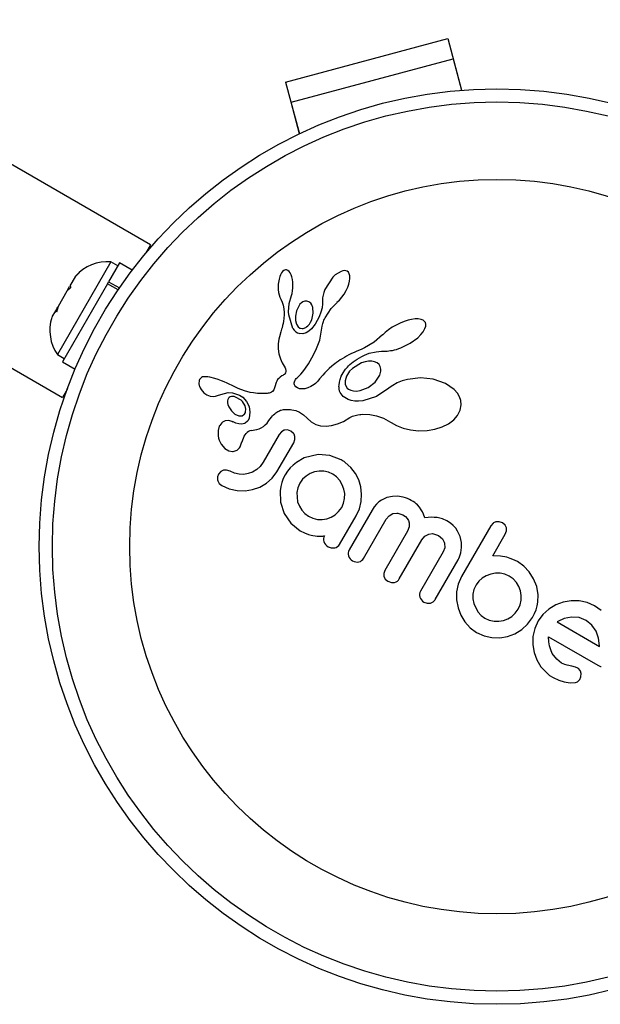
# Model space of a CAD drawing. Extents: x 1446 to 1970, y 1809 to 2377.
# Drawn here: x 1686 to 1689, y 2047 to 2053 of the extents above; entities that cross this region are included whole.
import ezdxf

# ---------------------------------------------------------------- set-up
doc = ezdxf.new("R2010")
doc.units = 0
doc.header["$LTSCALE"] = 0.125
doc.header["$MEASUREMENT"] = 0
doc.layers.add('CONTOUR', color=7, linetype='CONTINUOUS')

msp = doc.modelspace()

# ---------------------------------------------------------------- linework, layer by layer
at = {"layer": 'CONTOUR'}
for p, q in [((1686.73468, 2051.71932), (1650.64418, 2072.55618)), ((1648.70755, 2072.46186), (1686.20968, 2050.81)), ((1687.54021, 2052.68928), (1688.50613, 2052.9481)), ((1688.50613, 2052.9481), (1688.58862, 2052.64024)), ((1687.57256, 2052.56854), (1688.53849, 2052.82736)), ((1688.53849, 2052.82736), (1688.58862, 2052.64024)), ((1687.54021, 2052.68928), (1687.6227, 2052.38142)), ((1687.6227, 2052.38142), (1687.57256, 2052.56854)), ((1686.73468, 2051.71932), (1686.70489, 2051.66772)), ((1686.49925, 2051.61709), (1686.1805, 2051.065)), ((1686.55085, 2051.61267), (1686.48544, 2051.49937)), ((1686.53986, 2051.59364), (1686.49925, 2051.61709)), ((1686.6264, 2051.56905), (1686.55085, 2051.61267)), ((1686.311, 2051.55494), (1686.2862, 2051.52928)), ((1686.28841, 2051.53311), (1686.311, 2051.55494)), ((1687.50994, 2051.54122), (1687.5052, 2051.52964)), ((1687.51622, 2051.55233), (1687.50994, 2051.54122)), ((1687.52238, 2051.56004), (1687.51622, 2051.55233)), ((1687.52851, 2051.56544), (1687.52238, 2051.56004)), ((1687.53383, 2051.56836), (1687.52851, 2051.56544)), ((1687.54004, 2051.56972), (1687.53383, 2051.56836)), ((1687.54595, 2051.56928), (1687.54004, 2051.56972)), ((1687.5531, 2051.56645), (1687.54595, 2051.56928)), ((1687.5607, 2051.56021), (1687.5531, 2051.56645)), ((1687.56664, 2051.55238), (1687.5607, 2051.56021)), ((1687.57259, 2051.54088), (1687.56664, 2051.55238)), ((1687.57699, 2051.52854), (1687.57259, 2051.54088)), ((1687.88118, 2051.56411), (1687.87023, 2051.56054)), ((1687.89006, 2051.56528), (1687.88118, 2051.56411)), ((1687.8986, 2051.56448), (1687.89006, 2051.56528)), ((1687.90624, 2051.56165), (1687.8986, 2051.56448)), ((1687.91391, 2051.55538), (1687.90624, 2051.56165)), ((1687.91979, 2051.5455), (1687.91391, 2051.55538)), ((1687.92271, 2051.53435), (1687.91979, 2051.5455)), ((1686.47821, 2051.48686), (1686.21013, 2051.02252)), ((1686.2862, 2051.52928), (1686.25427, 2051.47398)), ((1686.2862, 2051.52928), (1686.28841, 2051.53311)), ((1686.54133, 2051.45042), (1686.47821, 2051.48686)), ((1686.47867, 2051.48765), (1686.48544, 2051.49937)), ((1686.48544, 2051.49937), (1686.54949, 2051.46239)), ((1687.49614, 2051.48522), (1687.49606, 2051.45267)), ((1687.50102, 2051.51547), (1687.49614, 2051.48522)), ((1687.5052, 2051.52964), (1687.50102, 2051.51547)), ((1687.58059, 2051.51332), (1687.57699, 2051.52854)), ((1687.58281, 2051.49728), (1687.58059, 2051.51332)), ((1687.58371, 2051.47955), (1687.58281, 2051.49728)), ((1687.58322, 2051.46232), (1687.58371, 2051.47955)), ((1687.82071, 2051.52553), (1687.77424, 2051.45237)), ((1687.91033, 2051.46642), (1687.91709, 2051.48503)), ((1687.91709, 2051.48503), (1687.92165, 2051.5036)), ((1687.92165, 2051.5036), (1687.92342, 2051.51904)), ((1687.92342, 2051.51904), (1687.92271, 2051.53435)), ((1686.23695, 2051.44399), (1686.18397, 2051.35221)), ((1686.25955, 2051.46582), (1686.23695, 2051.44399)), ((1686.23764, 2051.44518), (1686.25225, 2051.47048)), ((1686.25427, 2051.47398), (1686.25955, 2051.46582)), ((1687.49606, 2051.45267), (1687.49811, 2051.43547)), ((1687.49811, 2051.43547), (1687.5013, 2051.42062)), ((1687.5013, 2051.42062), (1687.50587, 2051.40674)), ((1687.57419, 2051.4164), (1687.57824, 2051.43011)), ((1687.57824, 2051.43011), (1687.58135, 2051.4457)), ((1687.58135, 2051.4457), (1687.58322, 2051.46232)), ((1687.76742, 2051.43443), (1687.76301, 2051.41845)), ((1687.77424, 2051.45237), (1687.76742, 2051.43443)), ((1687.8752, 2051.40698), (1687.88874, 2051.42584)), ((1687.88874, 2051.42584), (1687.90075, 2051.44622)), ((1687.90075, 2051.44622), (1687.91033, 2051.46642)), ((1687.50587, 2051.40674), (1687.51093, 2051.39613)), ((1687.51093, 2051.39613), (1687.51083, 2051.39596)), ((1687.51083, 2051.39596), (1687.51908, 2051.37783)), ((1687.51908, 2051.37783), (1687.52522, 2051.35937)), ((1687.55817, 2051.32026), (1687.56154, 2051.37006)), ((1687.56154, 2051.37006), (1687.57433, 2051.41636)), ((1687.67883, 2051.38015), (1687.66627, 2051.38368)), ((1687.68962, 2051.37203), (1687.67883, 2051.38015)), ((1687.69701, 2051.36125), (1687.68962, 2051.37203)), ((1687.70267, 2051.34568), (1687.69701, 2051.36125)), ((1687.76028, 2051.36834), (1687.757, 2051.34308)), ((1687.75985, 2051.3897), (1687.76028, 2051.36834)), ((1687.76045, 2051.40269), (1687.76004, 2051.38976)), ((1687.76301, 2051.41845), (1687.76045, 2051.40269)), ((1687.81227, 2051.33978), (1687.84637, 2051.37643)), ((1687.84622, 2051.37654), (1687.86065, 2051.39021)), ((1687.84637, 2051.37643), (1687.84622, 2051.37654)), ((1687.86065, 2051.39021), (1687.8752, 2051.40698)), ((1686.16887, 2051.32606), (1686.14781, 2051.28958)), ((1686.17249, 2051.33233), (1686.16887, 2051.32606)), ((1686.17414, 2051.31789), (1686.16887, 2051.32606)), ((1686.17833, 2051.34244), (1686.17249, 2051.33233)), ((1686.17746, 2051.32946), (1686.17249, 2051.33233)), ((1686.18397, 2051.35221), (1686.17414, 2051.31789)), ((1686.17833, 2051.34244), (1686.18195, 2051.34871)), ((1687.52522, 2051.35937), (1687.52977, 2051.33696)), ((1687.52977, 2051.33696), (1687.53112, 2051.31546)), ((1687.53093, 2051.3058), (1687.53054, 2051.29662)), ((1687.53112, 2051.31546), (1687.53093, 2051.3058)), ((1687.69538, 2051.27167), (1687.70507, 2051.31127)), ((1687.70507, 2051.31127), (1687.70267, 2051.34568)), ((1687.75027, 2051.31767), (1687.73968, 2051.29092)), ((1687.757, 2051.34308), (1687.75027, 2051.31767)), ((1687.77583, 2051.2847), (1687.81227, 2051.33978)), ((1687.5247, 2051.24977), (1687.52202, 2051.23767)), ((1687.52727, 2051.26442), (1687.5247, 2051.24977)), ((1687.5292, 2051.27955), (1687.52727, 2051.26442)), ((1687.52996, 2051.28791), (1687.5292, 2051.27955)), ((1687.53054, 2051.29662), (1687.52996, 2051.28791)), ((1687.59801, 2051.2944), (1687.59864, 2051.2677)), ((1687.59864, 2051.2677), (1687.60445, 2051.2468)), ((1687.60445, 2051.2468), (1687.61584, 2051.22974)), ((1687.67302, 2051.23686), (1687.68146, 2051.24663)), ((1687.68146, 2051.24663), (1687.68886, 2051.25807)), ((1687.68886, 2051.25807), (1687.69538, 2051.27167)), ((1687.7154, 2051.24594), (1687.69472, 2051.21901)), ((1687.73968, 2051.29092), (1687.7154, 2051.24594)), ((1687.75799, 2051.23476), (1687.76161, 2051.2509)), ((1687.76161, 2051.2509), (1687.7633, 2051.25698)), ((1687.7633, 2051.25698), (1687.76543, 2051.26307)), ((1687.76543, 2051.26307), (1687.76807, 2051.26946)), ((1687.76807, 2051.26946), (1687.77141, 2051.27647)), ((1687.77141, 2051.27647), (1687.77583, 2051.2847)), ((1688.22197, 2051.25304), (1688.19805, 2051.24128)), ((1688.24564, 2051.26262), (1688.22197, 2051.25304)), ((1688.26949, 2051.27022), (1688.24564, 2051.26262)), ((1688.29087, 2051.27509), (1688.26949, 2051.27022)), ((1688.31271, 2051.27783), (1688.29087, 2051.27509)), ((1688.33004, 2051.27784), (1688.31271, 2051.27783)), ((1688.34748, 2051.27496), (1688.33004, 2051.27784)), ((1688.35945, 2051.27004), (1688.34748, 2051.27496)), ((1688.36815, 2051.26328), (1688.35945, 2051.27004)), ((1688.37334, 2051.25582), (1688.36815, 2051.26328)), ((1688.37572, 2051.24673), (1688.37334, 2051.25582)), ((1688.37526, 2051.23467), (1688.37572, 2051.24673)), ((1687.51164, 2051.20146), (1687.50295, 2051.17183)), ((1687.51614, 2051.21609), (1687.51164, 2051.20146)), ((1687.51854, 2051.22434), (1687.51614, 2051.21609)), ((1687.52202, 2051.23767), (1687.51854, 2051.22434)), ((1687.64362, 2051.18982), (1687.62421, 2051.1906)), ((1687.66271, 2051.19503), (1687.64362, 2051.18982)), ((1687.67798, 2051.20399), (1687.66271, 2051.19503)), ((1687.66444, 2051.22956), (1687.67302, 2051.23686)), ((1687.69472, 2051.21901), (1687.67798, 2051.20399)), ((1687.74371, 2051.15159), (1687.75799, 2051.23476)), ((1688.13404, 2051.19752), (1688.11847, 2051.18258)), ((1688.15319, 2051.21299), (1688.13404, 2051.19752)), ((1688.17455, 2051.22764), (1688.15319, 2051.21299)), ((1688.19805, 2051.24128), (1688.17455, 2051.22764)), ((1688.34663, 2051.18446), (1688.35996, 2051.20104)), ((1688.35996, 2051.20104), (1688.37068, 2051.21982)), ((1688.37068, 2051.21982), (1688.37526, 2051.23467)), ((1687.49563, 2051.13016), (1687.49485, 2051.11551)), ((1687.49708, 2051.14319), (1687.49563, 2051.13016)), ((1687.49927, 2051.15616), (1687.49708, 2051.14319)), ((1687.50295, 2051.17183), (1687.49927, 2051.15616)), ((1687.72108, 2051.0918), (1687.74371, 2051.15159)), ((1688.06684, 2051.13866), (1688.01117, 2051.10505)), ((1688.11835, 2051.18272), (1688.06684, 2051.13866)), ((1688.22703, 2051.10544), (1688.28245, 2051.13297)), ((1688.28245, 2051.13297), (1688.32759, 2051.1659)), ((1688.32759, 2051.1659), (1688.34663, 2051.18446)), ((1687.49485, 2051.11551), (1687.49491, 2051.09953)), ((1687.49491, 2051.09953), (1687.4987, 2051.07052)), ((1687.4987, 2051.07052), (1687.50876, 2051.04007)), ((1687.69704, 2051.04663), (1687.72108, 2051.0918)), ((1687.93236, 2051.07093), (1687.91757, 2051.06341)), ((1687.94796, 2051.07842), (1687.93236, 2051.07093)), ((1687.96441, 2051.08587), (1687.94796, 2051.07842)), ((1687.9797, 2051.09166), (1687.96441, 2051.08587)), ((1687.9949, 2051.09757), (1687.9797, 2051.09166)), ((1688.01117, 2051.10505), (1687.9949, 2051.09757)), ((1688.00976, 2051.06231), (1688.03845, 2051.07282)), ((1688.03845, 2051.07282), (1688.07981, 2051.08136)), ((1688.07981, 2051.08136), (1688.11174, 2051.08471)), ((1688.11174, 2051.08471), (1688.13522, 2051.08586)), ((1688.13522, 2051.08586), (1688.14479, 2051.08635)), ((1688.14479, 2051.08635), (1688.15441, 2051.0872)), ((1688.15441, 2051.0872), (1688.16537, 2051.0886)), ((1688.16537, 2051.0886), (1688.17635, 2051.09049)), ((1688.17635, 2051.09049), (1688.18851, 2051.09312)), ((1688.18851, 2051.09312), (1688.20068, 2051.09636)), ((1688.20068, 2051.09636), (1688.21386, 2051.10054)), ((1688.21386, 2051.10054), (1688.22703, 2051.10544)), ((1686.1805, 2051.065), (1686.22111, 2051.04155)), ((1686.21013, 2051.02252), (1686.28568, 2050.9789)), ((1687.50876, 2051.04007), (1687.51357, 2051.02974)), ((1687.51357, 2051.02974), (1687.52042, 2051.01666)), ((1687.52042, 2051.01666), (1687.53164, 2050.99662)), ((1687.65819, 2050.98331), (1687.67607, 2051.01082)), ((1687.67607, 2051.01082), (1687.69704, 2051.04663)), ((1687.83397, 2051.01071), (1687.82468, 2051.00343)), ((1687.84404, 2051.0182), (1687.83397, 2051.01071)), ((1687.85455, 2051.02563), (1687.84404, 2051.0182)), ((1687.86583, 2051.03319), (1687.85455, 2051.02563)), ((1687.87766, 2051.04071), (1687.86583, 2051.03319)), ((1687.89027, 2051.0483), (1687.87766, 2051.04071)), ((1687.90352, 2051.05584), (1687.89027, 2051.0483)), ((1687.91757, 2051.06341), (1687.90352, 2051.05584)), ((1687.92377, 2051.00564), (1687.93262, 2051.01345)), ((1687.93262, 2051.01345), (1687.94292, 2051.02181)), ((1687.94292, 2051.02181), (1687.95386, 2051.02993)), ((1687.95386, 2051.02993), (1687.96631, 2051.03837)), ((1687.96631, 2051.03837), (1687.97948, 2051.04646)), ((1687.97948, 2051.04646), (1687.99421, 2051.05461)), ((1688.01434, 2051.02216), (1687.99259, 2051.01503)), ((1687.99421, 2051.05461), (1688.00976, 2051.06231)), ((1688.03449, 2051.02565), (1688.01434, 2051.02216)), ((1688.05445, 2051.02581), (1688.03449, 2051.02565)), ((1688.07076, 2051.02277), (1688.05445, 2051.02581)), ((1688.08598, 2051.01597), (1688.07076, 2051.02277)), ((1688.09683, 2051.00675), (1688.08598, 2051.01597)), ((1687.53164, 2050.99662), (1687.53702, 2050.98596)), ((1687.53558, 2050.95045), (1687.53249, 2050.94732)), ((1687.53998, 2050.95724), (1687.53558, 2050.95045)), ((1687.53702, 2050.98596), (1687.5397, 2050.97933)), ((1687.5397, 2050.97933), (1687.54181, 2050.97069)), ((1687.54192, 2050.96415), (1687.53998, 2050.95724)), ((1687.54181, 2050.97069), (1687.54192, 2050.96415)), ((1687.6317, 2050.94889), (1687.6434, 2050.96303)), ((1687.6434, 2050.96303), (1687.65819, 2050.98331)), ((1687.77368, 2050.95601), (1687.76126, 2050.94224)), ((1687.7852, 2050.96798), (1687.77368, 2050.95601)), ((1687.80018, 2050.98238), (1687.7852, 2050.96798)), ((1687.8157, 2050.99606), (1687.80018, 2050.98238)), ((1687.82468, 2051.00343), (1687.8157, 2050.99606)), ((1687.87193, 2050.93697), (1687.88232, 2050.9566)), ((1687.88232, 2050.9566), (1687.8924, 2050.97139)), ((1687.8924, 2050.97139), (1687.89706, 2050.97735)), ((1687.89706, 2050.97735), (1687.90218, 2050.98347)), ((1687.90218, 2050.98347), (1687.90858, 2050.99059)), ((1687.90858, 2050.99059), (1687.91549, 2050.99773)), ((1687.91549, 2050.99773), (1687.92377, 2051.00564)), ((1688.10452, 2050.99403), (1688.09683, 2051.00675)), ((1688.10813, 2050.97794), (1688.10452, 2050.99403)), ((1687.02544, 2050.91075), (1687.02355, 2050.89076)), ((1687.03806, 2050.92813), (1687.03224, 2050.92323)), ((1687.04555, 2050.93165), (1687.03806, 2050.92813)), ((1687.05405, 2050.93342), (1687.04555, 2050.93165)), ((1687.06503, 2050.93354), (1687.05405, 2050.93342)), ((1687.07694, 2050.93223), (1687.06503, 2050.93354)), ((1687.08917, 2050.93011), (1687.07694, 2050.93223)), ((1687.11865, 2050.92251), (1687.08917, 2050.93011)), ((1687.13769, 2050.91661), (1687.11865, 2050.92251)), ((1687.15742, 2050.90941), (1687.13769, 2050.91661)), ((1687.17315, 2050.90293), (1687.15742, 2050.90941)), ((1687.1921, 2050.89439), (1687.17315, 2050.90293)), ((1687.19927, 2050.89098), (1687.1921, 2050.89439)), ((1687.48403, 2050.89915), (1687.47648, 2050.87327)), ((1687.48734, 2050.90726), (1687.48403, 2050.89915)), ((1687.49256, 2050.916), (1687.48734, 2050.90726)), ((1687.49876, 2050.9235), (1687.49256, 2050.916)), ((1687.5072, 2050.93088), (1687.49876, 2050.9235)), ((1687.51799, 2050.93761), (1687.5072, 2050.93088)), ((1687.52383, 2050.94092), (1687.51799, 2050.93761)), ((1687.52836, 2050.94396), (1687.52383, 2050.94092)), ((1687.53249, 2050.94732), (1687.52836, 2050.94396)), ((1687.59077, 2050.89593), (1687.59231, 2050.90368)), ((1687.59096, 2050.89025), (1687.59077, 2050.89593)), ((1687.59231, 2050.90368), (1687.59626, 2050.91226)), ((1687.59626, 2050.91226), (1687.59944, 2050.91699)), ((1687.59944, 2050.91699), (1687.60363, 2050.92204)), ((1687.60363, 2050.92204), (1687.60872, 2050.92716)), ((1687.60872, 2050.92716), (1687.61515, 2050.93265)), ((1687.61515, 2050.93265), (1687.62309, 2050.93983)), ((1687.62309, 2050.93983), (1687.6317, 2050.94889)), ((1687.71742, 2050.89278), (1687.71092, 2050.88746)), ((1687.7259, 2050.90114), (1687.71742, 2050.89278)), ((1687.73149, 2050.9073), (1687.7259, 2050.90114)), ((1687.74208, 2050.91968), (1687.73149, 2050.9073)), ((1687.76126, 2050.94224), (1687.74208, 2050.91968)), ((1687.85829, 2050.88283), (1687.86032, 2050.89988)), ((1687.86032, 2050.89988), (1687.86452, 2050.9173)), ((1687.86452, 2050.9173), (1687.87193, 2050.93697)), ((1688.03154, 2050.86914), (1688.07286, 2050.9008)), ((1688.07286, 2050.9008), (1688.10167, 2050.9427)), ((1688.2054, 2050.89615), (1688.17911, 2050.88187)), ((1688.23439, 2050.90781), (1688.2054, 2050.89615)), ((1688.2671, 2050.91702), (1688.23439, 2050.90781)), ((1688.34303, 2050.92578), (1688.2671, 2050.91702)), ((1688.41977, 2050.91807), (1688.34303, 2050.92578)), ((1688.49383, 2050.89252), (1688.41977, 2050.91807)), ((1688.54499, 2050.85641), (1688.49383, 2050.89252)), ((1686.23948, 2050.86162), (1686.20968, 2050.81)), ((1687.02355, 2050.89076), (1687.0238, 2050.88838)), ((1687.0238, 2050.88838), (1687.02432, 2050.8853)), ((1687.02432, 2050.8853), (1687.02518, 2050.88145)), ((1687.02518, 2050.88145), (1687.02635, 2050.87735)), ((1687.02635, 2050.87735), (1687.03045, 2050.86688)), ((1687.03045, 2050.86688), (1687.03606, 2050.85683)), ((1687.03606, 2050.85683), (1687.05253, 2050.83692)), ((1687.05253, 2050.83692), (1687.06994, 2050.82433)), ((1687.22462, 2050.87869), (1687.19927, 2050.89098)), ((1687.24444, 2050.86922), (1687.22462, 2050.87869)), ((1687.2569, 2050.86356), (1687.24444, 2050.86922)), ((1687.29505, 2050.84892), (1687.2569, 2050.86356)), ((1687.32849, 2050.83994), (1687.29505, 2050.84892)), ((1687.34947, 2050.8363), (1687.32849, 2050.83994)), ((1687.37163, 2050.83394), (1687.34947, 2050.8363)), ((1687.38349, 2050.83326), (1687.37163, 2050.83394)), ((1687.39589, 2050.83293), (1687.38349, 2050.83326)), ((1687.40872, 2050.83299), (1687.39589, 2050.83293)), ((1687.42225, 2050.83346), (1687.40872, 2050.83299)), ((1687.42972, 2050.83377), (1687.42225, 2050.83346)), ((1687.43601, 2050.83442), (1687.42972, 2050.83377)), ((1687.442, 2050.83549), (1687.43601, 2050.83442)), ((1687.44705, 2050.83684), (1687.442, 2050.83549)), ((1687.45583, 2050.84062), (1687.44705, 2050.83684)), ((1687.46244, 2050.84541), (1687.45583, 2050.84062)), ((1687.46942, 2050.85468), (1687.46244, 2050.84541)), ((1687.47648, 2050.87327), (1687.46942, 2050.85468)), ((1687.59222, 2050.88508), (1687.59096, 2050.89025)), ((1687.59414, 2050.88114), (1687.59222, 2050.88508)), ((1687.60039, 2050.87302), (1687.59414, 2050.88114)), ((1687.61043, 2050.86618), (1687.60039, 2050.87302)), ((1687.62238, 2050.86206), (1687.61043, 2050.86618)), ((1687.63752, 2050.8604), (1687.62238, 2050.86206)), ((1687.65387, 2050.86178), (1687.63752, 2050.8604)), ((1687.67211, 2050.86657), (1687.65387, 2050.86178)), ((1687.69111, 2050.87495), (1687.67211, 2050.86657)), ((1687.71092, 2050.88746), (1687.69111, 2050.87495)), ((1687.85806, 2050.87542), (1687.85829, 2050.88283)), ((1687.85823, 2050.86828), (1687.85806, 2050.87542)), ((1687.85874, 2050.8619), (1687.85823, 2050.86828)), ((1687.85954, 2050.85599), (1687.85874, 2050.8619)), ((1687.86055, 2050.85076), (1687.85954, 2050.85599)), ((1687.8617, 2050.84629), (1687.86055, 2050.85076)), ((1687.863, 2050.84235), (1687.8617, 2050.84629)), ((1687.8642, 2050.83955), (1687.863, 2050.84235)), ((1687.88287, 2050.81505), (1687.8642, 2050.83955)), ((1687.91537, 2050.85906), (1687.92825, 2050.85253)), ((1687.92825, 2050.85253), (1687.94485, 2050.84857)), ((1687.94485, 2050.84857), (1687.96288, 2050.848)), ((1687.96288, 2050.848), (1687.98441, 2050.85104)), ((1687.98441, 2050.85104), (1688.03154, 2050.86914)), ((1688.15611, 2050.86519), (1688.08212, 2050.81504)), ((1688.15739, 2050.86638), (1688.15611, 2050.86519)), ((1688.15742, 2050.86628), (1688.15739, 2050.86638)), ((1688.17911, 2050.88187), (1688.15742, 2050.86628)), ((1688.56382, 2050.83494), (1688.54499, 2050.85641)), ((1688.57612, 2050.81402), (1688.56382, 2050.83494)), ((1687.06994, 2050.82433), (1687.08997, 2050.81727)), ((1687.08997, 2050.81727), (1687.11228, 2050.81623)), ((1687.11228, 2050.81623), (1687.12184, 2050.81768)), ((1687.12184, 2050.81768), (1687.13501, 2050.82108)), ((1687.13501, 2050.82108), (1687.1538, 2050.82764)), ((1687.1538, 2050.82764), (1687.15384, 2050.82757)), ((1687.19614, 2050.79845), (1687.19411, 2050.78891)), ((1687.19411, 2050.78891), (1687.19414, 2050.77851)), ((1687.19414, 2050.77851), (1687.19624, 2050.76779)), ((1687.22342, 2050.81567), (1687.21804, 2050.81536)), ((1687.2294, 2050.81531), (1687.22342, 2050.81567)), ((1687.23431, 2050.81447), (1687.2294, 2050.81531)), ((1687.28554, 2050.81054), (1687.30781, 2050.78562)), ((1687.30781, 2050.78562), (1687.32203, 2050.75609)), ((1687.91298, 2050.7966), (1687.88287, 2050.81505)), ((1687.93111, 2050.79099), (1687.91298, 2050.7966)), ((1687.95231, 2050.78768), (1687.93111, 2050.79099)), ((1687.97492, 2050.78716), (1687.95231, 2050.78768)), ((1688.00055, 2050.78961), (1687.97492, 2050.78716)), ((1688.08212, 2050.81504), (1688.00055, 2050.78961)), ((1688.58378, 2050.79064), (1688.57612, 2050.81402)), ((1688.58592, 2050.76542), (1688.58378, 2050.79064)), ((1687.19624, 2050.76779), (1687.20116, 2050.75431)), ((1687.20116, 2050.75431), (1687.21688, 2050.72902)), ((1687.21688, 2050.72902), (1687.23758, 2050.7104)), ((1687.30325, 2050.74012), (1687.29876, 2050.75892)), ((1687.30194, 2050.72478), (1687.30325, 2050.74012)), ((1687.32203, 2050.75609), (1687.3274, 2050.72171)), ((1687.3274, 2050.72171), (1687.32221, 2050.68542)), ((1687.47535, 2050.71257), (1687.48187, 2050.71777)), ((1687.48187, 2050.71777), (1687.48802, 2050.72209)), ((1687.48802, 2050.72209), (1687.49407, 2050.72579)), ((1687.49407, 2050.72579), (1687.49961, 2050.72872)), ((1687.49961, 2050.72872), (1687.50505, 2050.73119)), ((1687.50505, 2050.73119), (1687.50982, 2050.73301)), ((1687.50982, 2050.73301), (1687.5145, 2050.7345)), ((1687.5145, 2050.7345), (1687.52763, 2050.73708)), ((1687.52763, 2050.73708), (1687.5431, 2050.73858)), ((1687.5431, 2050.73858), (1687.55085, 2050.73876)), ((1687.55085, 2050.73876), (1687.55873, 2050.73859)), ((1687.55873, 2050.73859), (1687.56849, 2050.73787)), ((1687.56849, 2050.73787), (1687.57807, 2050.73661)), ((1687.57807, 2050.73661), (1687.60164, 2050.731)), ((1687.60164, 2050.731), (1687.62313, 2050.72226)), ((1687.62313, 2050.72226), (1687.64738, 2050.70694)), ((1688.56453, 2050.70251), (1688.58013, 2050.73363)), ((1688.58013, 2050.73363), (1688.58592, 2050.76542)), ((1687.201, 2050.67223), (1687.17978, 2050.67012)), ((1687.22456, 2050.66532), (1687.201, 2050.67223)), ((1687.22447, 2050.66549), (1687.22452, 2050.66535)), ((1687.24371, 2050.65634), (1687.22447, 2050.66549)), ((1687.22452, 2050.66535), (1687.22456, 2050.66532)), ((1687.23758, 2050.7104), (1687.26205, 2050.69997)), ((1687.41889, 2050.64565), (1687.42945, 2050.65703)), ((1687.42945, 2050.65703), (1687.4409, 2050.6726)), ((1687.4409, 2050.6726), (1687.44798, 2050.68274)), ((1687.44798, 2050.68274), (1687.45498, 2050.69172)), ((1687.45498, 2050.69172), (1687.46191, 2050.69964)), ((1687.46191, 2050.69964), (1687.46874, 2050.7066)), ((1687.46874, 2050.7066), (1687.47535, 2050.71257)), ((1687.64738, 2050.70694), (1687.66886, 2050.68659)), ((1687.66886, 2050.68659), (1687.69315, 2050.66418)), ((1687.69315, 2050.66418), (1687.71999, 2050.6489)), ((1687.84983, 2050.65206), (1687.88431, 2050.66718)), ((1687.88431, 2050.66718), (1687.92213, 2050.6893)), ((1687.92213, 2050.6893), (1687.93863, 2050.69788)), ((1687.93863, 2050.69788), (1687.96199, 2050.70477)), ((1687.96199, 2050.70477), (1687.97107, 2050.7064)), ((1687.97107, 2050.7064), (1687.98154, 2050.70778)), ((1687.98154, 2050.70778), (1687.98831, 2050.70843)), ((1687.98831, 2050.70843), (1687.99789, 2050.70913)), ((1687.99789, 2050.70913), (1688.04102, 2050.70841)), ((1688.04102, 2050.70841), (1688.08217, 2050.70095)), ((1688.08217, 2050.70095), (1688.12304, 2050.6863)), ((1688.12304, 2050.6863), (1688.16494, 2050.66331)), ((1688.16494, 2050.66331), (1688.16941, 2050.66039)), ((1688.16941, 2050.66039), (1688.20172, 2050.64164)), ((1688.50995, 2050.65259), (1688.54215, 2050.67678)), ((1688.54215, 2050.67678), (1688.56453, 2050.70251)), ((1687.14502, 2050.63764), (1687.13759, 2050.6118)), ((1687.13759, 2050.6118), (1687.13791, 2050.58014)), ((1687.26098, 2050.65183), (1687.24371, 2050.65634)), ((1687.27903, 2050.65135), (1687.26098, 2050.65183)), ((1687.29419, 2050.65516), (1687.27903, 2050.65135)), ((1687.33628, 2050.61311), (1687.35586, 2050.61632)), ((1687.35586, 2050.61632), (1687.36834, 2050.61904)), ((1687.36834, 2050.61904), (1687.38337, 2050.62365)), ((1687.38337, 2050.62365), (1687.39529, 2050.62884)), ((1687.39529, 2050.62884), (1687.40745, 2050.63623)), ((1687.40745, 2050.63623), (1687.41889, 2050.64565)), ((1687.51489, 2050.60489), (1687.50215, 2050.58955)), ((1687.53084, 2050.6141), (1687.51489, 2050.60489)), ((1687.57174, 2050.60945), (1687.55075, 2050.61637)), ((1687.58764, 2050.59532), (1687.57174, 2050.60945)), ((1687.71999, 2050.6489), (1687.74871, 2050.6404)), ((1687.74871, 2050.6404), (1687.78139, 2050.63799)), ((1687.78139, 2050.63799), (1687.81342, 2050.64172)), ((1687.81342, 2050.64172), (1687.84983, 2050.65206)), ((1688.20172, 2050.64164), (1688.2408, 2050.62624)), ((1688.2408, 2050.62624), (1688.28452, 2050.61579)), ((1688.28452, 2050.61579), (1688.33234, 2050.61099)), ((1688.33234, 2050.61099), (1688.38302, 2050.61262)), ((1688.38302, 2050.61262), (1688.42995, 2050.62049)), ((1688.42995, 2050.62049), (1688.47369, 2050.63442)), ((1688.47369, 2050.63442), (1688.50995, 2050.65259)), ((1687.13791, 2050.58014), (1687.14045, 2050.56716)), ((1687.14045, 2050.56716), (1687.14431, 2050.55461)), ((1687.14431, 2050.55461), (1687.14925, 2050.54298)), ((1687.14925, 2050.54298), (1687.15611, 2050.53073)), ((1687.26906, 2050.51521), (1687.28007, 2050.54526)), ((1687.28007, 2050.54526), (1687.28021, 2050.54506)), ((1687.50215, 2050.58955), (1687.40636, 2050.42363)), ((1687.48866, 2050.36686), (1687.58847, 2050.53972)), ((1687.58847, 2050.53972), (1687.59564, 2050.55913)), ((1687.59564, 2050.55913), (1687.59553, 2050.5776)), ((1687.15611, 2050.53073), (1687.17801, 2050.50532)), ((1687.17801, 2050.50532), (1687.20168, 2050.49142)), ((1687.40636, 2050.42363), (1687.38845, 2050.3987)), ((1687.60479, 2050.42303), (1687.58489, 2050.40681)), ((1687.8035, 2050.46464), (1687.73434, 2050.47026)), ((1687.8713, 2050.43766), (1687.8035, 2050.46464)), ((1687.88348, 2050.43063), (1687.8713, 2050.43766)), ((1687.88847, 2050.42751), (1687.88348, 2050.43063)), ((1687.8952, 2050.4227), (1687.88847, 2050.42751)), ((1687.92863, 2050.39293), (1687.8952, 2050.4227)), ((1687.15381, 2050.36778), (1687.14098, 2050.35252)), ((1687.16918, 2050.37607), (1687.15381, 2050.36778)), ((1687.21011, 2050.36957), (1687.18812, 2050.37736)), ((1687.23635, 2050.35773), (1687.21011, 2050.36957)), ((1687.34341, 2050.3652), (1687.31772, 2050.35566)), ((1687.36766, 2050.37972), (1687.34341, 2050.3652)), ((1687.38845, 2050.3987), (1687.36766, 2050.37972)), ((1687.45994, 2050.32878), (1687.48866, 2050.36686)), ((1687.55182, 2050.37073), (1687.53764, 2050.349)), ((1687.56759, 2050.38983), (1687.55182, 2050.37073)), ((1687.58489, 2050.40681), (1687.56759, 2050.38983)), ((1687.71229, 2050.36558), (1687.68593, 2050.35583)), ((1687.74019, 2050.37043), (1687.71229, 2050.36558)), ((1687.7678, 2050.37018), (1687.74019, 2050.37043)), ((1687.79493, 2050.36443), (1687.7678, 2050.37018)), ((1687.82107, 2050.35276), (1687.79493, 2050.36443)), ((1687.95578, 2050.35752), (1687.92863, 2050.39293)), ((1687.13607, 2050.31205), (1687.14503, 2050.297)), ((1687.26316, 2050.35172), (1687.23635, 2050.35773)), ((1687.29082, 2050.35115), (1687.26316, 2050.35172)), ((1687.31772, 2050.35566), (1687.29082, 2050.35115)), ((1687.42551, 2050.29872), (1687.45994, 2050.32878)), ((1687.5259, 2050.32586), (1687.51704, 2050.30226)), ((1687.53764, 2050.349), (1687.5259, 2050.32586)), ((1687.64075, 2050.3224), (1687.62394, 2050.29918)), ((1687.66165, 2050.34135), (1687.64075, 2050.3224)), ((1687.68593, 2050.35583), (1687.66165, 2050.34135)), ((1687.84426, 2050.33581), (1687.82107, 2050.35276)), ((1687.863, 2050.31458), (1687.84426, 2050.33581)), ((1687.8775, 2050.28984), (1687.863, 2050.31458)), ((1687.97589, 2050.31793), (1687.95578, 2050.35752)), ((1687.98812, 2050.27663), (1687.97589, 2050.31793)), ((1687.14503, 2050.297), (1687.16079, 2050.28413)), ((1687.16079, 2050.28413), (1687.20312, 2050.26537)), ((1687.20312, 2050.26537), (1687.2515, 2050.25502)), ((1687.2515, 2050.25502), (1687.29877, 2050.25388)), ((1687.29877, 2050.25388), (1687.34318, 2050.26082)), ((1687.34318, 2050.26082), (1687.38553, 2050.27572)), ((1687.38553, 2050.27572), (1687.42551, 2050.29872)), ((1687.51079, 2050.27817), (1687.50712, 2050.25387)), ((1687.50712, 2050.25387), (1687.50984, 2050.18516)), ((1687.51704, 2050.30226), (1687.51079, 2050.27817)), ((1687.61191, 2050.27209), (1687.60622, 2050.24431)), ((1687.62394, 2050.29918), (1687.61191, 2050.27209)), ((1687.88721, 2050.26398), (1687.8775, 2050.28984)), ((1687.89208, 2050.23664), (1687.88721, 2050.26398)), ((1687.99281, 2050.23376), (1687.98812, 2050.27663)), ((1687.60622, 2050.24431), (1687.61167, 2050.1883)), ((1687.61167, 2050.1883), (1687.62186, 2050.16202)), ((1687.88549, 2050.18016), (1687.89156, 2050.20804)), ((1687.89156, 2050.20804), (1687.89208, 2050.23664)), ((1687.97955, 2050.14653), (1687.99009, 2050.18946)), ((1687.99009, 2050.18946), (1687.99281, 2050.23376)), ((1688.1118, 2050.19809), (1688.09634, 2050.18691)), ((1688.14239, 2050.21266), (1688.1118, 2050.19809)), ((1688.17696, 2050.2202), (1688.14239, 2050.21266)), ((1688.20741, 2050.22065), (1688.17696, 2050.2202)), ((1688.23976, 2050.21563), (1688.20741, 2050.22065)), ((1688.25359, 2050.21179), (1688.23976, 2050.21563)), ((1688.26685, 2050.20708), (1688.25359, 2050.21179)), ((1688.27881, 2050.20186), (1688.26685, 2050.20708)), ((1688.28923, 2050.19637), (1688.27881, 2050.20186)), ((1688.29993, 2050.18978), (1688.28923, 2050.19637)), ((1688.30956, 2050.18301), (1688.29993, 2050.18978)), ((1687.50984, 2050.18516), (1687.53126, 2050.11851)), ((1687.62186, 2050.16202), (1687.63615, 2050.13813)), ((1687.63615, 2050.13813), (1687.65465, 2050.11735)), ((1687.83543, 2050.11083), (1687.85618, 2050.12973)), ((1687.85618, 2050.12973), (1687.87414, 2050.15472)), ((1687.87414, 2050.15472), (1687.88549, 2050.18016)), ((1688.05525, 2050.1373), (1687.91875, 2049.90088)), ((1687.96044, 2050.1049), (1687.97955, 2050.14653)), ((1688.06808, 2050.15692), (1688.05525, 2050.1373)), ((1688.08176, 2050.17328), (1688.06808, 2050.15692)), ((1688.09634, 2050.18691), (1688.08176, 2050.17328)), ((1688.31816, 2050.17616), (1688.30956, 2050.18301)), ((1688.32593, 2050.16912), (1688.31816, 2050.17616)), ((1688.33841, 2050.15556), (1688.32593, 2050.16912)), ((1688.34887, 2050.14102), (1688.33841, 2050.15556)), ((1688.3558, 2050.1288), (1688.34887, 2050.14102)), ((1688.3622, 2050.11469), (1688.3558, 2050.1288)), ((1687.53126, 2050.11851), (1687.57055, 2050.06102)), ((1687.65465, 2050.11735), (1687.6761, 2050.10166)), ((1687.6761, 2050.10166), (1687.7022, 2050.08983)), ((1687.7022, 2050.08983), (1687.73005, 2050.08332)), ((1687.73005, 2050.08332), (1687.75854, 2050.08235)), ((1687.75854, 2050.08235), (1687.78552, 2050.08678)), ((1687.78552, 2050.08678), (1687.81112, 2050.09625)), ((1687.81112, 2050.09625), (1687.83543, 2050.11083)), ((1687.86191, 2049.93424), (1687.96044, 2050.1049)), ((1688.00492, 2049.85083), (1688.13957, 2050.08405)), ((1688.13957, 2050.08405), (1688.15692, 2050.10452)), ((1688.15692, 2050.10452), (1688.17998, 2050.1173)), ((1688.20894, 2050.12023), (1688.2394, 2050.11006)), ((1688.2394, 2050.11006), (1688.25397, 2050.0997)), ((1688.25397, 2050.0997), (1688.26448, 2050.08837)), ((1688.26448, 2050.08837), (1688.27163, 2050.07615)), ((1688.27163, 2050.07615), (1688.27583, 2050.06293)), ((1688.37007, 2050.09274), (1688.3622, 2050.11469)), ((1688.39001, 2050.09489), (1688.37007, 2050.09274)), ((1688.40811, 2050.0957), (1688.39001, 2050.09489)), ((1688.4262, 2050.09525), (1688.40811, 2050.0957)), ((1688.44262, 2050.09357), (1688.4262, 2050.09525)), ((1688.47439, 2050.08607), (1688.44262, 2050.09357)), ((1688.50107, 2050.07407), (1688.47439, 2050.08607)), ((1688.52201, 2050.06034), (1688.50107, 2050.07407)), ((1687.57055, 2050.06102), (1687.62769, 2050.01571)), ((1687.62769, 2050.01571), (1687.65355, 2050.00234)), ((1688.26643, 2050.01192), (1688.1313, 2049.77786)), ((1688.27601, 2050.03791), (1688.26643, 2050.01192)), ((1688.27583, 2050.06293), (1688.27601, 2050.03791)), ((1688.53939, 2050.0457), (1688.52201, 2050.06034)), ((1688.5537, 2050.03023), (1688.53939, 2050.0457)), ((1688.56538, 2050.01381), (1688.5537, 2050.03023)), ((1688.58025, 2049.98201), (1688.56538, 2050.01381)), ((1688.7626, 2050.04372), (1688.58855, 2049.74226)), ((1688.77644, 2050.0598), (1688.7626, 2050.04372)), ((1688.83233, 2050.0618), (1688.81208, 2050.06903)), ((1688.84828, 2050.04807), (1688.83233, 2050.0618)), ((1688.84903, 2049.99406), (1688.8565, 2050.01427)), ((1687.65355, 2050.00234), (1687.6773, 2049.99294)), ((1687.6773, 2049.99294), (1687.69278, 2049.98949)), ((1687.69278, 2049.98949), (1687.7031, 2049.98732)), ((1687.7031, 2049.98732), (1687.71559, 2049.9851)), ((1687.71559, 2049.9851), (1687.72769, 2049.98358)), ((1687.72769, 2049.98358), (1687.74927, 2049.98276)), ((1687.74927, 2049.98276), (1687.75634, 2049.98279)), ((1687.75634, 2049.98279), (1687.76203, 2049.9833)), ((1687.76203, 2049.9833), (1687.76708, 2049.98426)), ((1687.76708, 2049.98426), (1687.77186, 2049.98568)), ((1688.21763, 2049.72802), (1688.35276, 2049.96208)), ((1688.35276, 2049.96208), (1688.37024, 2049.98263)), ((1688.37024, 2049.98263), (1688.39323, 2049.99515)), ((1688.42153, 2049.99777), (1688.45123, 2049.98776)), ((1688.45123, 2049.98776), (1688.47533, 2049.96666)), ((1688.5879, 2049.9461), (1688.58025, 2049.98201)), ((1688.77454, 2049.86502), (1688.84903, 2049.99406)), ((1688.4882, 2049.91457), (1688.47916, 2049.88911)), ((1688.48742, 2049.94076), (1688.4882, 2049.91457)), ((1688.58369, 2049.8842), (1688.58837, 2049.9158)), ((1688.58837, 2049.9158), (1688.5879, 2049.9461)), ((1688.47916, 2049.88911), (1688.34402, 2049.65505)), ((1688.43119, 2049.60472), (1688.56782, 2049.84137)), ((1688.56782, 2049.84137), (1688.57194, 2049.84929)), ((1688.57194, 2049.84929), (1688.57627, 2049.85957)), ((1688.57627, 2049.85957), (1688.58029, 2049.87138)), ((1688.58029, 2049.87138), (1688.58369, 2049.8842)), ((1688.82011, 2049.86465), (1688.77454, 2049.86502)), ((1688.85886, 2049.85705), (1688.82011, 2049.86465)), ((1688.87776, 2049.85086), (1688.85886, 2049.85705)), ((1688.8935, 2049.84487), (1688.87776, 2049.85086)), ((1688.90894, 2049.83799), (1688.8935, 2049.84487)), ((1688.92133, 2049.83143), (1688.90894, 2049.83799)), ((1688.1313, 2049.77786), (1688.12545, 2049.7611)), ((1688.95942, 2049.8042), (1688.92133, 2049.83143)), ((1688.99203, 2049.7697), (1688.95942, 2049.8042)), ((1688.12545, 2049.7611), (1688.12624, 2049.74399)), ((1688.13418, 2049.72769), (1688.14936, 2049.71452)), ((1688.58855, 2049.74226), (1688.56891, 2049.698)), ((1688.71159, 2049.73284), (1688.69066, 2049.71404)), ((1688.73571, 2049.74737), (1688.71159, 2049.73284)), ((1688.76242, 2049.75753), (1688.73571, 2049.74737)), ((1688.7905, 2049.7627), (1688.76242, 2049.75753)), ((1688.81889, 2049.7627), (1688.7905, 2049.7627)), ((1688.84658, 2049.75712), (1688.81889, 2049.7627)), ((1688.87291, 2049.74549), (1688.84658, 2049.75712)), ((1688.89607, 2049.72875), (1688.87291, 2049.74549)), ((1688.91549, 2049.70756), (1688.89607, 2049.72875)), ((1689.0176, 2049.72954), (1688.99203, 2049.7697)), ((1689.03644, 2049.68247), (1689.0176, 2049.72954)), ((1688.14936, 2049.71452), (1688.17078, 2049.70669)), ((1688.56891, 2049.698), (1688.55919, 2049.65112)), ((1688.6627, 2049.66531), (1688.65672, 2049.63781)), ((1688.67488, 2049.69242), (1688.6627, 2049.66531)), ((1688.69066, 2049.71404), (1688.67488, 2049.69242)), ((1688.93035, 2049.68313), (1688.91549, 2049.70756)), ((1688.93996, 2049.65738), (1688.93035, 2049.68313)), ((1689.03695, 2049.68336), (1689.03644, 2049.68247)), ((1689.04494, 2049.63412), (1689.03695, 2049.68336)), ((1688.55919, 2049.65112), (1688.55897, 2049.60312)), ((1688.55897, 2049.60312), (1688.56752, 2049.55681)), ((1688.65672, 2049.63781), (1688.65634, 2049.60973)), ((1688.65634, 2049.60973), (1688.66126, 2049.58231)), ((1688.93765, 2049.57358), (1688.94386, 2049.60166)), ((1688.94449, 2049.63017), (1688.93996, 2049.65738)), ((1688.94386, 2049.60166), (1688.94449, 2049.63017)), ((1689.04393, 2049.58979), (1689.04494, 2049.63412)), ((1688.36383, 2049.5907), (1688.38448, 2049.58325)), ((1688.40346, 2049.58394), (1688.4195, 2049.59154)), ((1688.56752, 2049.55681), (1688.5843, 2049.51282)), ((1688.66126, 2049.58231), (1688.68577, 2049.53213)), ((1688.90866, 2049.52351), (1688.92594, 2049.54747)), ((1688.92594, 2049.54747), (1688.93765, 2049.57358)), ((1689.0239, 2049.52216), (1689.0331, 2049.54461)), ((1689.0331, 2049.54461), (1689.03997, 2049.56777)), ((1689.03997, 2049.56777), (1689.04393, 2049.58979)), ((1689.1083, 2049.54854), (1689.07266, 2049.51623)), ((1689.14964, 2049.57336), (1689.1083, 2049.54854)), ((1689.19419, 2049.58965), (1689.14964, 2049.57336)), ((1689.24102, 2049.59758), (1689.19419, 2049.58965)), ((1689.28935, 2049.59745), (1689.24102, 2049.59758)), ((1689.3364, 2049.588), (1689.28935, 2049.59745)), ((1689.38163, 2049.568), (1689.3364, 2049.588)), ((1689.41989, 2049.53995), (1689.38163, 2049.568)), ((1688.5843, 2049.51282), (1688.60867, 2049.47203)), ((1688.68577, 2049.53213), (1688.70473, 2049.51119)), ((1688.70473, 2049.51119), (1688.72793, 2049.49438)), ((1688.72793, 2049.49438), (1688.75395, 2049.48273)), ((1688.83778, 2049.4804), (1688.8637, 2049.49003)), ((1688.8637, 2049.49003), (1688.88773, 2049.50443)), ((1688.88773, 2049.50443), (1688.90866, 2049.52351)), ((1688.98237, 2049.45802), (1689.01138, 2049.49814)), ((1689.01138, 2049.49814), (1689.0239, 2049.52216)), ((1689.07266, 2049.51623), (1689.04473, 2049.47772)), ((1689.20048, 2049.49199), (1689.16136, 2049.47435)), ((1689.24454, 2049.50065), (1689.20048, 2049.49199)), ((1689.28881, 2049.49752), (1689.24454, 2049.50065)), ((1689.3313, 2049.48083), (1689.28881, 2049.49752)), ((1688.60867, 2049.47203), (1688.64027, 2049.43683)), ((1688.64027, 2049.43683), (1688.67861, 2049.40896)), ((1688.75395, 2049.48273), (1688.78209, 2049.47652)), ((1688.78209, 2049.47652), (1688.81072, 2049.47586)), ((1688.81072, 2049.47586), (1688.83778, 2049.4804)), ((1688.9061, 2049.4015), (1688.94705, 2049.42604)), ((1688.94705, 2049.42604), (1688.98237, 2049.45802)), ((1689.02439, 2049.43246), (1689.01394, 2049.38509)), ((1689.04473, 2049.47772), (1689.02439, 2049.43246)), ((1689.15827, 2049.47243), (1689.15756, 2049.47187)), ((1689.15756, 2049.47187), (1689.41095, 2049.32557)), ((1689.16136, 2049.47435), (1689.15827, 2049.47243)), ((1689.3655, 2049.45354), (1689.3313, 2049.48083)), ((1689.39037, 2049.41705), (1689.3655, 2049.45354)), ((1688.67861, 2049.40896), (1688.72284, 2049.38907)), ((1688.72284, 2049.38907), (1688.76924, 2049.37875)), ((1688.76924, 2049.37875), (1688.81677, 2049.37766)), ((1688.81677, 2049.37766), (1688.86253, 2049.38532)), ((1688.86253, 2049.38532), (1688.9061, 2049.4015)), ((1689.01394, 2049.38509), (1689.01277, 2049.33636)), ((1689.10761, 2049.38333), (1689.40056, 2049.2142)), ((1689.10873, 2049.35355), (1689.10761, 2049.38333)), ((1689.40532, 2049.37483), (1689.39037, 2049.41705)), ((1689.41103, 2049.32902), (1689.40532, 2049.37483)), ((1689.01277, 2049.33636), (1689.02036, 2049.28956)), ((1689.11256, 2049.32874), (1689.10873, 2049.35355)), ((1689.11968, 2049.30482), (1689.11256, 2049.32874)), ((1689.41095, 2049.32557), (1689.41103, 2049.32902)), ((1689.02036, 2049.28956), (1689.03648, 2049.24531)), ((1689.12919, 2049.28483), (1689.11968, 2049.30482)), ((1689.15553, 2049.25005), (1689.12919, 2049.28483)), ((1689.18483, 2049.22714), (1689.15553, 2049.25005)), ((1689.03648, 2049.24531), (1689.06142, 2049.20369)), ((1689.20386, 2049.21785), (1689.18483, 2049.22714)), ((1689.21874, 2049.21341), (1689.20386, 2049.21785)), ((1689.24591, 2049.20814), (1689.21874, 2049.21341)), ((1689.26799, 2049.20296), (1689.24591, 2049.20814)), ((1689.28146, 2049.19684), (1689.26799, 2049.20296)), ((1689.13415, 2049.14138), (1689.16781, 2049.12553)), ((1689.29289, 2049.12859), (1689.2999, 2049.14462)), ((1689.2999, 2049.14462), (1689.30131, 2049.1655)), ((1689.16781, 2049.12553), (1689.20021, 2049.11483)), ((1689.20021, 2049.11483), (1689.23589, 2049.10926)), ((1689.23589, 2049.10926), (1689.26671, 2049.1113)), ((1689.28132, 2049.1172), (1689.29289, 2049.12859))]:
    msp.add_line(p, q, dxfattribs=at)
at = {"layer": 'CONTOUR', "flags": 128}
for points in [[(1687.87023, 2051.56054), (1687.83514, 2051.53951), (1687.82071, 2051.52553)], [(1687.62556, 2051.36553), (1687.60466, 2051.32624), (1687.59801, 2051.2944)], [(1687.58361, 2051.2213), (1687.55947, 2051.30204), (1687.55817, 2051.32026)], [(1687.61584, 2051.22974), (1687.62507, 2051.22316), (1687.6288, 2051.2217)], [(1687.6288, 2051.2217), (1687.6389, 2051.22016), (1687.64502, 2051.22088)], [(1687.64502, 2051.22088), (1687.66025, 2051.22684), (1687.66444, 2051.22956)], [(1687.99259, 2051.01503), (1687.93779, 2050.98161), (1687.92144, 2050.96584)], [(1687.92144, 2050.96584), (1687.90269, 2050.93736), (1687.89468, 2050.90914)], [(1688.10167, 2050.9427), (1688.10799, 2050.96647), (1688.10813, 2050.97794)], [(1687.03224, 2050.92323), (1687.02726, 2050.91575), (1687.02544, 2050.91075)], [(1687.89468, 2050.90914), (1687.8954, 2050.88971), (1687.89845, 2050.87986)], [(1687.15384, 2050.82757), (1687.19741, 2050.83865), (1687.22347, 2050.83793)], [(1687.22347, 2050.83793), (1687.26543, 2050.82432), (1687.28554, 2050.81054)], [(1687.89845, 2050.87986), (1687.90728, 2050.86603), (1687.91537, 2050.85906)], [(1687.20391, 2050.80957), (1687.19914, 2050.80454), (1687.19614, 2050.79845)], [(1687.21804, 2050.81536), (1687.20901, 2050.81272), (1687.20391, 2050.80957)], [(1687.27424, 2050.79343), (1687.24222, 2050.81203), (1687.23431, 2050.81447)], [(1687.29876, 2050.75892), (1687.28218, 2050.78567), (1687.27424, 2050.79343)], [(1687.29442, 2050.71077), (1687.30021, 2050.71987), (1687.30194, 2050.72478)], [(1687.16032, 2050.65872), (1687.14726, 2050.64203), (1687.14502, 2050.63764)], [(1687.17978, 2050.67012), (1687.16486, 2050.6625), (1687.16032, 2050.65872)], [(1687.26205, 2050.69997), (1687.27465, 2050.69944), (1687.28089, 2050.70084)], [(1687.28089, 2050.70084), (1687.29129, 2050.70759), (1687.29442, 2050.71077)], [(1687.31218, 2050.66777), (1687.29897, 2050.65746), (1687.29419, 2050.65516)], [(1687.32221, 2050.68542), (1687.31634, 2050.673), (1687.31218, 2050.66777)], [(1687.55075, 2050.61637), (1687.53552, 2050.61547), (1687.53084, 2050.6141)], [(1687.28021, 2050.54506), (1687.29288, 2050.57876), (1687.30404, 2050.59496)], [(1687.59553, 2050.5776), (1687.59015, 2050.59157), (1687.58764, 2050.59532)], [(1687.20168, 2050.49142), (1687.22279, 2050.48782), (1687.22802, 2050.48811)], [(1687.22802, 2050.48811), (1687.24469, 2050.49273), (1687.25121, 2050.49641)], [(1687.25121, 2050.49641), (1687.26465, 2050.50879), (1687.26906, 2050.51521)], [(1687.73434, 2050.47026), (1687.65158, 2050.4498), (1687.60479, 2050.42303)], [(1687.18812, 2050.37736), (1687.17295, 2050.37703), (1687.16918, 2050.37607)], [(1687.14098, 2050.35252), (1687.13472, 2050.33628), (1687.13386, 2050.3312)], [(1687.13386, 2050.3312), (1687.13437, 2050.31808), (1687.13607, 2050.31205)], [(1688.17998, 2050.1173), (1688.20204, 2050.12071), (1688.20894, 2050.12023)], [(1688.79329, 2050.0682), (1688.77951, 2050.06204), (1688.77644, 2050.0598)], [(1688.81208, 2050.06903), (1688.79671, 2050.06894), (1688.79329, 2050.0682)], [(1688.85609, 2050.03197), (1688.85077, 2050.04459), (1688.84828, 2050.04807)], [(1688.8565, 2050.01427), (1688.85672, 2050.0287), (1688.85609, 2050.03197)], [(1688.39323, 2049.99515), (1688.415, 2049.99827), (1688.42153, 2049.99777)], [(1688.47533, 2049.96666), (1688.48565, 2049.94722), (1688.48742, 2049.94076)], [(1687.79342, 2049.92003), (1687.81173, 2049.91332), (1687.83336, 2049.9136)], [(1688.12624, 2049.74399), (1688.13193, 2049.73085), (1688.13418, 2049.72769)], [(1688.17078, 2049.70669), (1688.18651, 2049.70657), (1688.18988, 2049.70725)], [(1688.4195, 2049.59154), (1688.42968, 2049.60228), (1688.43119, 2049.60472)], [(1688.38448, 2049.58325), (1688.40015, 2049.58325), (1688.40346, 2049.58394)], [(1689.06142, 2049.20369), (1689.11336, 2049.15377), (1689.13415, 2049.14138)], [(1689.29529, 2049.18327), (1689.28556, 2049.194), (1689.28146, 2049.19684)], [(1689.40056, 2049.2142), (1689.41713, 2049.20721), (1689.42075, 2049.2065)], [(1689.30131, 2049.1655), (1689.29781, 2049.17864), (1689.29529, 2049.18327)], [(1689.26671, 2049.1113), (1689.27897, 2049.11576), (1689.28132, 2049.1172)]]:
    msp.add_lwpolyline(points, dxfattribs=at)
at = {"layer": 'CONTOUR'}
for radius in [2.7275, 2.64952, 2.18858]:
    msp.add_circle((1688.79963, 2049.92092), radius, dxfattribs=at)
for centre, radius, start, end in [((1686.47787, 2051.36409), 0.2539, 85.170658, 138.258924), ((1687.57433, 2051.41662), 0.000261, 237.189923, 270.863454), ((1687.66257, 2051.33724), 0.04658, 85.440921, 142.600073), ((1687.76003, 2051.38949), 0.000268, 87.468065, 130.142838), ((1686.38891, 2051.21001), 0.2539, 162.639296, 214.829342), ((1687.63551, 2051.24774), 0.05824, 206.993111, 258.814835), ((1688.11824, 2051.1825), 0.000242, 20.527265, 62.613665), ((1687.34364, 2050.56232), 0.05132, 98.253072, 140.516234), ((1687.80887, 2049.96431), 0.04273, 150.000079, 198.174471), ((1687.82135, 2049.96841), 0.05587, 198.174385, 239.999974), ((1687.8246, 2049.95578), 0.04308, 281.725872, 329.999994), ((1687.95633, 2049.87918), 0.0434, 150.000107, 197.506607), ((1687.96608, 2049.88225), 0.05362, 197.506515, 239.999969), ((1687.96531, 2049.88091), 0.05207, 240.000049, 282.880599), ((1687.96721, 2049.8726), 0.04355, 282.880552, 329.999978), ((1688.17955, 2049.74997), 0.04395, 283.590193, 330.040437), ((1688.38174, 2049.63327), 0.04356, 149.999998, 197.108882), ((1688.38985, 2049.63576), 0.05204, 197.108758, 239.999928)]:
    msp.add_arc(centre, radius, start, end, dxfattribs=at)

doc.saveas('drawing.dxf')
